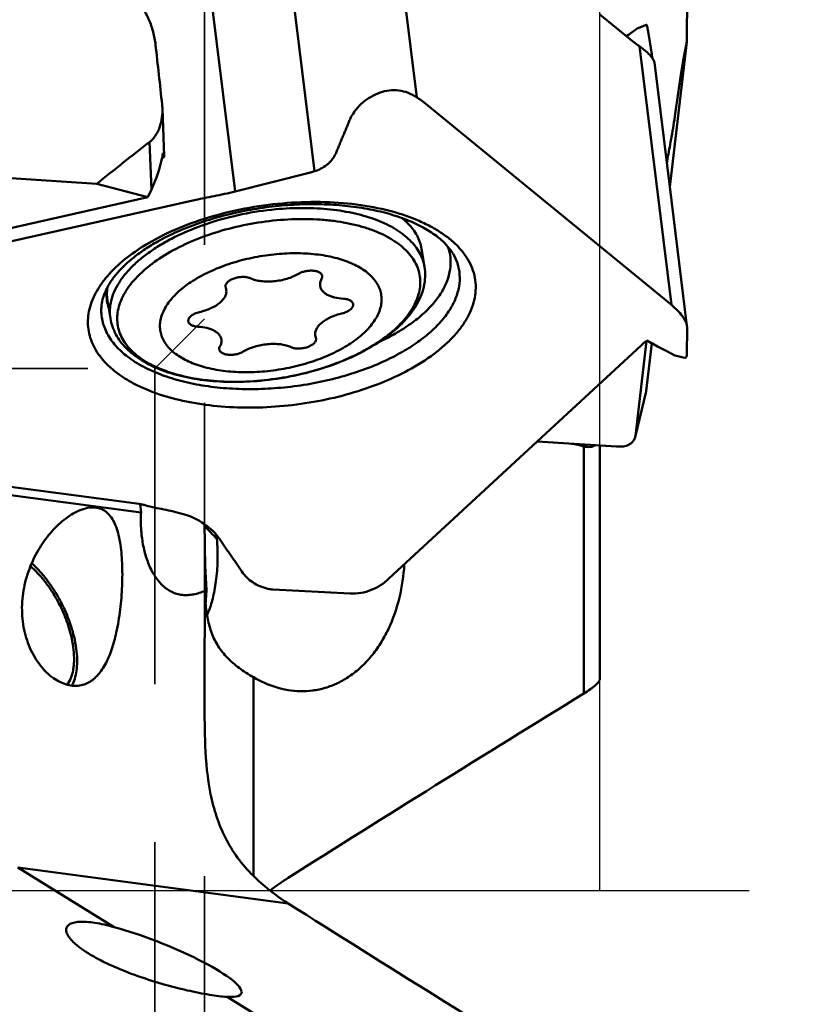
# Model space of a CAD drawing. Units: millimetres. Extents: x -28 to 97, y -52 to 88.
# Drawn here: x 37 to 53, y -2 to 18 of the extents above; entities that cross this region are included whole.
import ezdxf

# ---------------------------------------------------------------- set-up
doc = ezdxf.new("R2010")
doc.units = ezdxf.units.MM
doc.linetypes.add('CENTER', pattern=[50.8, 31.75, -6.35, 6.35, -6.35])
doc.linetypes.add('HIDDEN', pattern=[9.525, 6.35, -3.175])
for name, color, linetype, lineweight in [('1', 4, 'Continuous', 50), ('2', 7, 'Continuous', 25), ('4', 2, 'CENTER', 25), ('nocut', 7, 'Continuous', 25), ('sk3', 1, 'HIDDEN', 35), ('sk4', 2, 'CENTER', 25)]:
    doc.layers.add(name, color=color, linetype=linetype, lineweight=lineweight)
doc.styles.add('simplex', font='txt.shx', dxfattribs={"height": 3.5})
doc.dimstyles.new('\\M+18352\\M+18373\\M+1815B - ISO-25', dxfattribs={"dimscale": 0, "dimtxt": 3.5, "dimasz": 3.5, "dimexe": 1.5, "dimexo": 0, "dimgap": 2.3, "dimtad": 1, "dimdsep": 46, "dimtxsty": 'simplex', "dimcen": 0.09, "dimclrd": 256, "dimclre": 256, "dimclrt": 256, "dimadec": 0, "dimazin": 0, "dimtfac": 1, "dimtofl": 0, "dimtmove": 0, "dimatfit": 3, "dimfxl": 1, "dimtolj": 1, "dimlwd": -1, "dimlwe": -1, "dimarcsym": 0})

# ---------------------------------------------------------------- blocks, each defined once
blk = doc.blocks.new('*D6')
at = {"layer": '2'}
for p, q in [((50.789, 31.75), (78.243, 31.75)), ((76.743, -31.75), (76.743, 28.25))]:
    blk.add_line(p, q, dxfattribs=at)
blk.add_solid([(76.16, 28.25), (77.327, 28.25), (76.743, 31.75)], dxfattribs=at)
at = {"layer": 'Defpoints', "color": 0}
for p in [(50.789, 31.75), (76.743, 31.75), (50.801, -31.75)]:
    blk.add_point(p, dxfattribs=at)
at = {"layer": '2', "insert": (70.943, -1.75), "char_height": 3.5, "attachment_point": 2, "rotation": 90, "style": 'simplex'}
blk.add_mtext('\\A1;%%c63.5 [%%C2.500"]', dxfattribs=at)
blk = doc.blocks.new('_None')
blk = doc.blocks.new('*D11')
at = {"layer": '2'}
for p, q in [((43.762, 38.175), (89.282, 38.175)), ((87.782, -38.175), (87.782, 34.675))]:
    blk.add_line(p, q, dxfattribs=at)
blk.add_solid([(87.199, 34.675), (88.365, 34.675), (87.782, 38.175)], dxfattribs=at)
at = {"layer": 'Defpoints', "color": 0}
for p in [(43.762, 38.175), (87.782, 38.175), (52.05, -38.175)]:
    blk.add_point(p, dxfattribs=at)
at = {"layer": '2', "insert": (83.732, -1.75), "char_height": 3.5, "attachment_point": 5, "rotation": 90, "style": 'simplex'}
blk.add_mtext('\\A1;%%c76.35 [%%C3.006"]', dxfattribs=at)

msp = doc.modelspace()

# ---------------------------------------------------------------- linework, layer by layer
at = {"layer": '1'}
for p, q in [((42.4955298, 21.08576949), (43.31000247, 14.46679598)), ((44.72896503, 21.15539371), (45.36916451, 15.95268575)), ((41.06008302, 19.36383393), (41.7126376, 14.06071983)), ((50.79999517, 17.99281987), (50.79547926, 17.10313955)), ((49.70262399, 17.08670375), (49.05022735, 17.62039528)), ((49.79705151, 17.33776325), (49.62134126, 17.21526098)), ((49.79787972, 17.33821667), (49.79705151, 17.33776325)), ((49.98614448, 17.4123759), (49.79787972, 17.33821667)), ((50.01779658, 17.28091156), (50.09174114, 16.82078674)), ((49.58752007, 17.19161239), (49.58043787, 17.18665782)), ((49.62134126, 17.21526098), (49.58752007, 17.19161239)), ((50.45490755, 14.1517277), (50.7934987, 17.07178395)), ((50.48578716, 11.77958495), (49.84558768, 16.98229292)), ((50.45490755, 14.1517277), (50.14719001, 16.65245525)), ((50.68524351, 16.45528826), (50.563182, 15.62423732)), ((45.5121282, 15.84827492), (50.48578716, 11.77958495)), ((40.28935011, 14.77091599), (40.25253043, 15.73377186)), ((40.0327142, 14.10112731), (39.99619597, 15.05610031)), ((40.28757521, 14.74933708), (40.24639744, 14.74011166)), ((50.41489753, 14.77185362), (50.39728786, 14.61998549)), ((43.55571491, 14.59521322), (43.55658666, 14.59590759)), ((41.7126376, 14.06071983), (43.20519041, 14.43726968)), ((39.95836838, 13.94413632), (38.93306335, 14.21580996)), ((39.95836838, 13.94413632), (40.0327142, 14.10112731)), ((50.79859581, 11.35867694), (50.45490755, 14.1517277)), ((39.95836838, 13.94413632), (35.05193718, 12.84490476)), ((35.42492139, 12.66150647), (40.92471158, 13.89367353)), ((45.46352684, 12.90393618), (45.52236636, 12.54580809)), ((39.14819616, 11.86634361), (39.20703568, 11.50821552)), ((50.79999517, 11.3359433), (50.79547926, 10.77070605)), ((49.87478381, 10.96542679), (47.78651621, 9.03275842)), ((49.98417583, 11.05725142), (49.76234294, 9.14413464)), ((49.97864871, 10.04440706), (50.09044084, 11.00851748)), ((49.99017465, 11.06191955), (50.07298333, 11.01777805)), ((50.07298333, 11.01777805), (50.09046009, 11.00855395)), ((50.09046009, 11.00855395), (50.20847081, 10.9462688)), ((50.20847081, 10.9462688), (50.37905258, 10.8572976)), ((50.37905258, 10.8572976), (50.55603054, 10.76608338)), ((50.56203076, 10.76372943), (50.7516555, 10.71317067)), ((42.2269351, 10.25810782), (42.23036281, 10.25842422)), ((42.22712019, 10.25591336), (42.23058243, 10.256235)), ((49.76234294, 9.14413464), (49.97256406, 10.00964289)), ((47.78651621, 9.03275842), (44.8011699, 6.2698537)), ((47.78651621, 9.03275842), (49.38388723, 8.93211517)), ((48.723059, 3.96320897), (48.723059, 8.93533811)), ((49.05022735, 8.95313759), (49.05022735, 4.26340592)), ((39.787577, 7.77865834), (35.24009432, 8.38394227)), ((39.82333579, 7.60574299), (35.39981857, 8.19452033)), ((39.80233744, 7.77639022), (39.82333579, 7.60574299)), ((44.02880245, 5.97636759), (42.48020036, 6.05531331)), ((41.10022735, 4.47675206), (41.10022735, 3.99961054)), ((42.08173238, 4.29055876), (42.08173238, 0.29621952)), ((42.777869, -0.25580746), (37.3428976, 0.46760396)), ((37.3428976, 0.46760396), (39.28186999, -0.73225654)), ((38.31660705, -0.80574668), (38.31748274, -0.81223293)), ((41.55134445, -2.13663587), (43.06220668, -3.07157642)), ((41.84548329, -2.02762211), (41.84613301, -2.03258353))]:
    msp.add_line(p, q, dxfattribs=at)
for centre, radius, start, end in [((39.17393289, 15.69264948), 1.07938127, 2.181789534, 6.166237031), ((42.40512968, 10.71410562), 3.88222961, 44.170708388, 46.297501015), ((41.59842608, 12.15342716), 0.07875718, 189.337914733, 202.534535613), ((41.35318074, 12.05164218), 0.18677146, 9.386709725, 22.542414944), ((40.06832084, 12.01270185), 0.94153112, 189.023116894, 197.604901138), ((43.50896836, 11.19441347), 0.18677146, 189.386709725, 202.542414944), ((43.26372302, 11.09262849), 0.07875718, 9.337914733, 22.534535613), ((47.64037822, 4.62031809), 4.4487746, 75.914706069, 79.124118801), ((96.34064313, 60.11994319), 76.40666091, 223.7000376606, 223.9663005836), ((60.93401754, 8.88746101), 19.6705441, 185.058332049, 185.284579626), ((40.99156168, 6.65116271), 1.05613441, 278.118463802, 280.280021464), ((360.66867993, -502.89342358), 595.15856406, 121.6102773308, 122.2847889824), ((45.01030036, -3.26505895), 4.16896271, 122.377042695, 128.446712447), ((360.66867993, 502.89342359), 595.15856407, 237.7152110176, 238.3897226692)]:
    msp.add_arc(centre, radius, start, end, dxfattribs=at)
for centre, major_axis, ratio, start_param, end_param in [((37.80213954, 0), (-2.3879423, 37.89395847), 0.0992411964, -1.1467192057, -1.1115345478), ((101.93175359, 0), (-76.37093125, -10.68968116), 0.4760414403, -0.6945591442, -0.6705185169), ((39.80239997, 14.42009804), (0.35701764, 0.92802339), 0.3393925497, -1.7887496779, -1.0919995022), ((39.80239997, 14.42009804), (0.35701764, 0.92802339), 0.3393925497, -1.0919995022, -0.9768450638), ((39.7865904, 14.83352744), (-0.50171333, 0.08021832), 0.4169687134, 3.2245329152, 3.5323608269), ((39.7865904, 14.83352744), (-0.50171333, 0.08021832), 0.4169687134, 3.1225349646, 3.2245329152), ((70.90731228, 0), (-541.73755063, 35.92284181), 0.0222704315, -1.5102636505, -1.4982544008), ((40.07351879, -1.36855366), (-1.76839024, 0.69806408), 0.1841946915, -3.0340595854, -1.0353778644), ((40.07351879, -1.36855366), (-1.76839024, 0.69806408), 0.1841946915, -3.654413397, -3.0466210301)]:
    msp.add_ellipse(centre, major_axis=major_axis, ratio=ratio, start_param=start_param, end_param=end_param, dxfattribs=at)
for points, knots in [([(40.11456097, 17.01030642), (40.10476389, 17.09743662), (40.07299924, 17.27096237), (39.98660029, 17.52230927), (39.85730568, 17.75832142), (39.73967352, 17.8966074), (39.67279058, 17.95789239)], [0, 0, 0, 0, 0.2467056401, 0.4944102456, 0.7447531683, 1, 1, 1, 1]), ([(49.9861445, 17.41237566), (49.98704607, 17.41273131), (49.98898639, 17.41113039), (49.99037295, 17.4085505), (49.99198561, 17.40507235), (49.99359634, 17.40057602), (49.99615601, 17.39241259), (50.00141555, 17.37183115), (50.00898955, 17.33366702), (50.01466567, 17.30025401), (50.01779658, 17.28091154)], [0, 0, 0, 0, 0.0212717404, 0.041223579, 0.0686138429, 0.1036953494, 0.1465787852, 0.2560752427, 0.5699445473, 1, 1, 1, 1]), ([(49.84558768, 16.98229292), (49.83362988, 16.9904691), (49.7849492, 17.02381911), (49.73709246, 17.05850689), (49.70262399, 17.08670375)], [0, 0, 0, 0, 0.2454463768, 1, 1, 1, 1]), ([(50.78703673, 17.03376535), (50.76805486, 16.94689234), (50.73166433, 16.75442326), (50.70083395, 16.56103654), (50.68524352, 16.45528826)], [0, 0, 0, 0, 0.4541178106, 1, 1, 1, 1]), ([(50.7934987, 17.07178395), (50.79314037, 17.06870104), (50.79147414, 17.05595057), (50.78911888, 17.04329456), (50.78703673, 17.03376535)], [0, 0, 0, 0, 0.2413860159, 1, 1, 1, 1]), ([(50.79547926, 17.10313955), (50.79546472, 17.10059395), (50.79524642, 17.09011951), (50.79441428, 17.07966102), (50.7934987, 17.07178395)], [0, 0, 0, 0, 0.2430033637, 1, 1, 1, 1]), ([(50.14727812, 16.65172606), (50.14624372, 16.66017408), (50.14059191, 16.67927076), (50.12568785, 16.70961472), (50.10264836, 16.74525168), (50.05632678, 16.80435481), (49.97260002, 16.88808103), (49.89265965, 16.9501036), (49.84558521, 16.98229106)], [0, 0, 0, 0, 0.0560907172, 0.1297844332, 0.2223978888, 0.3351734723, 0.6241778789, 1, 1, 1, 1]), ([(50.09174114, 16.82078674), (50.09292305, 16.81343222), (50.09733421, 16.78637177), (50.10199266, 16.75935066), (50.10560669, 16.73971158)], [0, 0, 0, 0, 0.2716812217, 1, 1, 1, 1]), ([(44.29097393, 15.85865696), (44.34041953, 15.89953829), (44.44866564, 15.97344888), (44.56773969, 16.02795699), (44.62986532, 16.05067689)], [0, 0, 0, 0, 0.492354571, 1, 1, 1, 1]), ([(44.6298645, 16.05067587), (44.68940003, 16.07244843), (44.81328577, 16.10222191), (45.00558937, 16.10103131), (45.19580047, 16.05285112), (45.31361328, 15.99066656), (45.36916205, 15.95268484)], [0, 0, 0, 0, 0.2458974811, 0.4888127672, 0.7389718805, 1, 1, 1, 1]), ([(44.10457114, 15.6553658), (44.11739007, 15.67412441), (44.17209904, 15.7482752), (44.23749645, 15.81444208), (44.29097393, 15.85865696)], [0, 0, 0, 0, 0.2466670944, 1, 1, 1, 1]), ([(45.36916451, 15.95268575), (45.38112231, 15.94450956), (45.42980299, 15.91115956), (45.47765973, 15.87647177), (45.5121282, 15.84827492)], [0, 0, 0, 0, 0.2454463768, 1, 1, 1, 1]), ([(39.99619597, 15.05610031), (40.04667147, 15.09513206), (40.10981534, 15.16982001), (40.16954655, 15.28128437), (40.21516878, 15.39728846), (40.24918537, 15.54875478), (40.25487217, 15.67241373), (40.25253167, 15.73374175)], [0, 0, 0, 0, 0.2557002925, 0.381673129, 0.5065945351, 0.7540527044, 1, 1, 1, 1]), ([(44.01660344, 15.4939095), (44.02248426, 15.50798285), (44.04761589, 15.5639618), (44.07856352, 15.61730749), (44.10457114, 15.6553658)], [0, 0, 0, 0, 0.2486228449, 1, 1, 1, 1]), ([(43.74288507, 14.8388753), (43.74872276, 14.85246757), (43.75991134, 14.87986422), (43.78245384, 14.93456088), (43.81144503, 15.00259151), (43.84547496, 15.08453632), (43.87974738, 15.16639122), (43.9140013, 15.24825373), (43.94807193, 15.33018409), (43.97695905, 15.39825867), (43.99955959, 15.45293147), (44.01079517, 15.48030536), (44.01660344, 15.49390949)], [0, 0, 0, 0, 0.0625116197, 0.1250465051, 0.2499997475, 0.3750030181, 0.5000002157, 0.6249979366, 0.7500006827, 0.8749639122, 0.9374912453, 1, 1, 1, 1]), ([(50.563182, 15.62423732), (50.54058294, 15.47037258), (50.50511449, 15.24701137), (50.45374625, 14.96318281), (50.42782075, 14.83280712), (50.41489753, 14.77185362)], [0, 0, 0, 0, 0.5391752188, 0.7839755431, 1, 1, 1, 1]), ([(43.61917099, 14.65261863), (43.64545922, 14.67973349), (43.69276941, 14.73838415), (43.72825082, 14.80480144), (43.74288505, 14.83887531)], [0, 0, 0, 0, 0.5045602894, 1, 1, 1, 1]), ([(43.20519041, 14.43726968), (43.21410905, 14.43954954), (43.24923686, 14.44869328), (43.28417403, 14.45861171), (43.31000247, 14.46679598)], [0, 0, 0, 0, 0.2535963171, 1, 1, 1, 1]), ([(43.31000247, 14.46679598), (43.35494685, 14.48103753), (43.44148201, 14.51601921), (43.51997319, 14.56679126), (43.55571491, 14.59521322)], [0, 0, 0, 0, 0.5079835061, 1, 1, 1, 1]), ([(43.55658666, 14.59590759), (43.56213185, 14.60033177), (43.58387424, 14.61823371), (43.60450532, 14.63749179), (43.61917099, 14.65261863)], [0, 0, 0, 0, 0.2518861963, 1, 1, 1, 1]), ([(40.92471158, 13.89367353), (40.98230211, 13.90657605), (41.10493854, 13.9312026), (41.29738694, 13.96824695), (41.50258688, 14.01047193), (41.64232324, 14.04298052), (41.7126376, 14.06071983)], [0, 0, 0, 0, 0.2198026079, 0.4657878223, 0.7299214474, 1, 1, 1, 1]), ([(42.53112487, 13.70375898), (42.3049318, 13.68281302), (41.85719123, 13.61620157), (41.21179631, 13.44710001), (40.70690585, 13.25074895), (40.33914545, 13.06361486), (40.09124901, 12.91412041), (39.86894979, 12.75458166), (39.67471445, 12.58672555), (39.51070771, 12.41234289), (39.37879276, 12.23323177), (39.28056993, 12.05120251), (39.21744637, 11.86807511), (39.1906107, 11.68599821), (39.19753039, 11.56608672), (39.20703761, 11.50821584)], [0, 0, 0, 0, 0.1571594004, 0.312429113, 0.4607370786, 0.530888768, 0.5977071544, 0.660819658, 0.7199685004, 0.7750400673, 0.8261007295, 0.8734382477, 0.9176021714, 0.9594258046, 1, 1, 1, 1]), ([(45.26234795, 10.50263053), (45.44203022, 10.60336533), (45.69512902, 10.76795135), (45.98973264, 11.02173792), (46.17235032, 11.21398774), (46.32140084, 11.41203485), (46.43536327, 11.61419085), (46.51289568, 11.81867815), (46.55286246, 12.02355974), (46.5544642, 12.22661558), (46.51749346, 12.42538178), (46.44249564, 12.61742418), (46.33063457, 12.80063686), (46.18341008, 12.97330221), (46.00249533, 13.13396465), (45.78972535, 13.28130544), (45.54714261, 13.41408174), (45.27702617, 13.53114852), (44.87370788, 13.66816966), (44.31684941, 13.79053276), (43.60246565, 13.85899642), (42.85237421, 13.8499329), (42.09481981, 13.76365098), (41.35814808, 13.60336014), (40.67015809, 13.37519043), (40.2428474, 13.17499873), (40.0447827, 13.06395823)], [0, 0, 0, 0, 0.0645487257, 0.0940732342, 0.1216972397, 0.1474746805, 0.1715506954, 0.194175398, 0.2157102806, 0.236617834, 0.25742705, 0.2786779931, 0.3008624071, 0.3243805502, 0.3495226552, 0.3764703071, 0.4053085107, 0.4360407804, 0.4686034475, 0.5386632537, 0.6141057025, 0.6930352109, 0.773293144, 0.8526264704, 0.9288476037, 1, 1, 1, 1]), ([(46.18540233, 12.61656831), (46.16397689, 12.68441097), (46.09788068, 12.82383616), (45.94253318, 13.01770684), (45.72521705, 13.20208917), (45.44783525, 13.37070046), (45.11531456, 13.51770501), (44.73447935, 13.63829629), (44.31319636, 13.72894326), (43.85993455, 13.78719969), (43.38353894, 13.81156012), (42.89309248, 13.80134564), (42.39780464, 13.75663684), (41.90690274, 13.67823257), (41.42953086, 13.5676325), (40.97461443, 13.4270192), (40.55083682, 13.25931771), (40.28535384, 13.12732167), (40.16013014, 13.05711783)], [0, 0, 0, 0, 0.0326041928, 0.0698626407, 0.1130587508, 0.1625465101, 0.2181256174, 0.2792803905, 0.3453014824, 0.4153479403, 0.4884841794, 0.5637073028, 0.6399707457, 0.7162066003, 0.7913475236, 0.8643486419, 0.9342098912, 1, 1, 1, 1]), ([(45.52236443, 12.54580778), (45.51438759, 12.59436318), (45.48953835, 12.69131814), (45.4269076, 12.83037384), (45.33948712, 12.96255427), (45.22822089, 13.08677096), (45.09414008, 13.20216918), (44.87978173, 13.34766235), (44.5583444, 13.49995632), (44.11667972, 13.6304122), (43.62044101, 13.71063299), (43.08502871, 13.7381646), (42.71771393, 13.72103753), (42.53112487, 13.70375898)], [0, 0, 0, 0, 0.0426199541, 0.0861745349, 0.1315124309, 0.1793340388, 0.2301645051, 0.2843545903, 0.403324152, 0.5364116404, 0.6820697813, 0.8376946238, 1, 1, 1, 1]), ([(42.55040869, 13.48293803), (42.35038161, 13.46441509), (41.95365752, 13.40716805), (41.37822174, 13.26441425), (40.84058116, 13.06964986), (40.36092623, 12.83022626), (40.0141591, 12.59401906), (39.7838981, 12.3886824), (39.64111263, 12.23406369), (39.5245258, 12.07571539), (39.43532167, 11.91500152), (39.37452382, 11.75332718), (39.34300942, 11.592194), (39.34142676, 11.43330717), (39.36998249, 11.27857883), (39.42829556, 11.12993119), (39.51546721, 10.98904236), (39.63030418, 10.85726176), (39.77146851, 10.73569293), (39.93751441, 10.62531507), (40.12684546, 10.52704196), (40.33769043, 10.44170735), (40.65283499, 10.34375927), (40.99426829, 10.27875912), (41.35380868, 10.24335073), (41.73820597, 10.22780639), (42.03085594, 10.24006676), (42.2269351, 10.25810782)], [0, 0, 0, 0, 0.0803881261, 0.1600830987, 0.2368722607, 0.3087498439, 0.3741098698, 0.4040411012, 0.4320528302, 0.458179912, 0.4825462864, 0.5053794567, 0.5270195734, 0.547914113, 0.5685887187, 0.589593818, 0.6114428295, 0.634563176, 0.6592718835, 0.6857742046, 0.7141747829, 0.7444927675, 0.7766764897, 0.8461188979, 0.8830694811, 0.9212027626, 1, 1, 1, 1]), ([(42.23036281, 10.25842422), (42.43046165, 10.27695381), (42.827325, 10.33422825), (43.40294888, 10.47706149), (43.94073637, 10.67193725), (44.42047759, 10.91149485), (44.7672617, 11.14783259), (44.99748627, 11.35327699), (45.14021809, 11.5079693), (45.25672718, 11.66638815), (45.34582887, 11.82716818), (45.40649908, 11.98890256), (45.43786049, 12.15008726), (45.43926556, 12.30901385), (45.41051035, 12.46376701), (45.35198028, 12.61242292), (45.26457818, 12.75330373), (45.14950008, 12.88506067), (45.00808627, 13.00659032), (44.84178527, 13.11691329), (44.65219664, 13.21511554), (44.44109506, 13.30036302), (44.12561379, 13.39816724), (43.78386742, 13.46299879), (43.4240384, 13.49821422), (43.03939642, 13.51354001), (42.74658386, 13.50110427), (42.55040869, 13.48293803)], [0, 0, 0, 0, 0.0803801058, 0.160066071, 0.2368439423, 0.3087069977, 0.3740489187, 0.4039699549, 0.4319709806, 0.4580872062, 0.4824430787, 0.5052667774, 0.5268992566, 0.5477888059, 0.5684617121, 0.5894686974, 0.6113230579, 0.6344517634, 0.6591712005, 0.685685914, 0.7140998534, 0.7444315321, 0.7766286958, 0.8460951256, 0.8830553042, 0.9211960366, 1, 1, 1, 1]), ([(45.18972459, 13.41923739), (45.18072759, 13.42849867), (45.143396, 13.46577447), (45.10385105, 13.50081773), (45.07301519, 13.52604278)], [0, 0, 0, 0, 0.2447707251, 1, 1, 1, 1]), ([(45.46352397, 12.9039357), (45.45588858, 12.95040867), (45.43249714, 13.04316777), (45.3741596, 13.17656991), (45.2930765, 13.30377817), (45.22623966, 13.38164971), (45.18972459, 13.41923739)], [0, 0, 0, 0, 0.2385754954, 0.4819558507, 0.7345355018, 1, 1, 1, 1]), ([(40.16013014, 13.05711783), (40.07297659, 13.00825716), (39.90758956, 12.9078658), (39.6806577, 12.74416136), (39.48520753, 12.5746105), (39.32326477, 12.40206526), (39.19608942, 12.22960416), (39.10394058, 12.06019203), (39.04590163, 11.89624114), (39.02825772, 11.78754689), (39.02507639, 11.73548157)], [0, 0, 0, 0, 0.1658157912, 0.3207248147, 0.4638445351, 0.5945590887, 0.7126495143, 0.8185062083, 0.9134333202, 1, 1, 1, 1]), ([(40.0447827, 13.06395823), (39.88882517, 12.97652417), (39.60137531, 12.79298504), (39.3428377, 12.56935703), (39.23150846, 12.45270544)], [0, 0, 0, 0, 0.5257962164, 1, 1, 1, 1]), ([(44.90278413, 11.18542538), (45.00819998, 11.24452439), (45.20663013, 11.36753477), (45.47293251, 11.57387262), (45.69346235, 11.79261467), (45.86463542, 12.02069296), (45.98336399, 12.25503976), (46.04676581, 12.49237054), (46.05246956, 12.72825511), (46.01761418, 12.8794747), (45.99175259, 12.95150924)], [0, 0, 0, 0, 0.1609875604, 0.3104310282, 0.4478577504, 0.5735412507, 0.6887071491, 0.7957102715, 0.8980456467, 1, 1, 1, 1]), ([(42.31405778, 10.44406497), (42.17060312, 10.43078075), (41.8889494, 10.41883526), (41.4806908, 10.44563426), (41.10774734, 10.5164218), (40.78380796, 10.62866461), (40.55628702, 10.75856737), (40.4134719, 10.88125744), (40.3293215, 10.97761111), (40.2654115, 11.08063011), (40.2226071, 11.18933319), (40.20158009, 11.30249729), (40.20261356, 11.4187117), (40.22554033, 11.53657898), (40.26990642, 11.65484625), (40.33506257, 11.77242075), (40.45268316, 11.9323005), (40.650851, 12.12287041), (40.9464933, 12.3243862), (41.29740372, 12.49962589), (41.69063155, 12.64210409), (42.11156376, 12.74656158), (42.40176745, 12.78844078), (42.54809132, 12.80199069)], [0, 0, 0, 0, 0.0788234065, 0.1539090508, 0.2233926923, 0.2858813359, 0.3407422695, 0.3654675758, 0.3886017375, 0.4104611559, 0.4314731535, 0.4521509675, 0.4730454827, 0.4946828907, 0.5175119785, 0.5418737781, 0.5679960126, 0.6258630062, 0.6912203548, 0.7631000746, 0.8398967679, 0.9196000641, 1, 1, 1, 1]), ([(42.31405778, 10.44406497), (42.46038164, 10.45761487), (42.75058534, 10.49949407), (43.17151755, 10.60395156), (43.56474538, 10.74642977), (43.91565579, 10.92166945), (44.2112981, 11.12318524), (44.40946594, 11.31375516), (44.52708653, 11.47363491), (44.59224268, 11.5912094), (44.63660876, 11.70947668), (44.65953554, 11.82734395), (44.660569, 11.94355836), (44.639542, 12.05672247), (44.5967376, 12.16542555), (44.5328276, 12.26844455), (44.4486772, 12.36479822), (44.30586208, 12.48748828), (44.07834114, 12.61739104), (43.75440176, 12.72963386), (43.38145829, 12.80042139), (42.9731997, 12.82722039), (42.69154598, 12.8152749), (42.54809132, 12.80199069)], [0, 0, 0, 0, 0.0803999359, 0.1601032321, 0.2368999254, 0.3087796452, 0.3741369938, 0.4320039874, 0.4581262219, 0.4824880215, 0.5053171093, 0.5269545173, 0.5478490325, 0.5685268465, 0.5895388441, 0.6113982625, 0.6345324242, 0.6592577305, 0.7141186641, 0.7766073077, 0.8460909492, 0.9211765935, 1, 1, 1, 1]), ([(42.23058243, 10.256235), (42.45244875, 10.27691194), (42.89160704, 10.34277592), (43.52490925, 10.51040646), (44.10936431, 10.7405164), (44.54611055, 10.98292161), (44.84775905, 11.20290656), (45.04219842, 11.37403273), (45.20818632, 11.55420276), (45.34361653, 11.7425612), (45.44616944, 11.93813986), (45.51307729, 12.13948801), (45.54149127, 12.3437956), (45.53323215, 12.47967322), (45.52236636, 12.54580809)], [0, 0, 0, 0, 0.1522969042, 0.3027865118, 0.4468396138, 0.5805901268, 0.6428192045, 0.7017198352, 0.7573383821, 0.8099047156, 0.8598335265, 0.9077062088, 0.9541925445, 1, 1, 1, 1]), ([(45.03868574, 10.81448688), (45.14632268, 10.8748311), (45.34919245, 11.0003556), (45.6222289, 11.21050007), (45.84962979, 11.43315028), (46.02785758, 11.66528211), (46.15387867, 11.90387058), (46.22488915, 12.14573103), (46.23852976, 12.38666854), (46.20886709, 12.54226842), (46.18540233, 12.61656831)], [0, 0, 0, 0, 0.1605092069, 0.3097649722, 0.4472960132, 0.573322271, 0.6889440284, 0.7963098581, 0.8986500774, 1, 1, 1, 1]), ([(39.23150846, 12.45270544), (39.17862874, 12.39729768), (39.08087178, 12.28493192), (38.92037018, 12.05488516), (38.80778627, 11.81048377), (38.75764339, 11.56170081), (38.75120464, 11.38061224), (38.7753432, 11.20257177), (38.82980276, 11.0292326), (38.91395515, 10.86214182), (39.02689207, 10.70262755), (39.16754344, 10.55183568), (39.3347171, 10.41079726), (39.52709562, 10.28045713), (39.82347414, 10.11767886), (40.24996862, 9.949457), (40.81933278, 9.80815659), (41.44358122, 9.72597458), (42.10407442, 9.70537925), (42.78111685, 9.74699786), (43.45434352, 9.84959275), (44.10355997, 10.01009144), (44.7091788, 10.22359511), (45.08633942, 10.40395532), (45.26234795, 10.50263053)], [0, 0, 0, 0, 0.026863689, 0.0521143335, 0.0982965976, 0.1198439684, 0.1407895612, 0.161549581, 0.1825569107, 0.2042223265, 0.2269019548, 0.2508781106, 0.2763537723, 0.3034564441, 0.3322466022, 0.3948101814, 0.4635918637, 0.5375382164, 0.6152301387, 0.695016032, 0.7751237467, 0.8537631146, 0.9292273287, 1, 1, 1, 1]), ([(42.02271679, 12.31548415), (42.00060995, 12.3255458), (41.94966475, 12.33971684), (41.86735891, 12.34556639), (41.77968344, 12.33736631), (41.6946234, 12.31578769), (41.61988733, 12.28284624), (41.56901489, 12.24649754), (41.54049549, 12.21365196), (41.52651648, 12.18940611), (41.51934565, 12.16481103), (41.51945223, 12.14837484), (41.52071254, 12.14064827)], [0, 0, 0, 0, 0.1220200559, 0.26243688, 0.4127365078, 0.5624885328, 0.701367503, 0.8211565443, 0.8727193508, 0.9188767112, 0.9606710291, 1, 1, 1, 1]), ([(42.02271679, 12.31548415), (42.05457778, 12.30098301), (42.12485302, 12.27692102), (42.23900386, 12.25553104), (42.36388976, 12.24747311), (42.49490203, 12.25307398), (42.62722144, 12.27212137), (42.75594775, 12.3039217), (42.87629548, 12.34727241), (42.95103632, 12.38431882), (42.98574171, 12.40466234)], [0, 0, 0, 0, 0.1052903075, 0.2222047391, 0.3484374576, 0.4808710036, 0.615934385, 0.7498735192, 0.8790012358, 1, 1, 1, 1]), ([(43.4661369, 12.3620476), (43.46500744, 12.36890978), (43.46071776, 12.38272385), (43.44879237, 12.40169895), (43.43170921, 12.41880322), (43.40118703, 12.43974315), (43.35175996, 12.45889586), (43.29593946, 12.46819847), (43.24664717, 12.47048388), (43.19396358, 12.4688915), (43.12805776, 12.45969181), (43.05322234, 12.43833162), (43.00681672, 12.41701603), (42.98574171, 12.40466234)], [0, 0, 0, 0, 0.0390685555, 0.0801214285, 0.124738413, 0.1739229085, 0.2871371888, 0.4189551596, 0.4903216211, 0.5641085054, 0.7148109598, 0.8627650721, 1, 1, 1, 1]), ([(43.45348261, 12.30176274), (43.44072389, 12.2792938), (43.42150141, 12.2328398), (43.41964654, 12.18213603), (43.42346359, 12.15889525)], [0, 0, 0, 0, 0.5231473987, 1, 1, 1, 1]), ([(43.45348261, 12.30176274), (43.45886557, 12.31124247), (43.4669739, 12.33084531), (43.46775108, 12.35224047), (43.4661369, 12.3620476)], [0, 0, 0, 0, 0.5230887742, 1, 1, 1, 1]), ([(39.13181043, 12.10798944), (39.12975779, 12.08761895), (39.12413246, 12.00665593), (39.12893702, 11.92495621), (39.13844103, 11.86503874)], [0, 0, 0, 0, 0.2523243015, 1, 1, 1, 1]), ([(39.14819903, 11.86634408), (39.14093811, 11.91053786), (39.13341791, 12.00104845), (39.14018277, 12.09158005), (39.14688684, 12.1366886)], [0, 0, 0, 0, 0.4954767063, 1, 1, 1, 1]), ([(41.00030873, 11.63674923), (41.07795051, 11.65494305), (41.18947417, 11.69160447), (41.32238282, 11.7612965), (41.40457177, 11.81876146), (41.46957099, 11.8812003), (41.5153567, 11.9470949), (41.54005042, 12.01492251), (41.54093664, 12.06084466), (41.53745134, 12.08210407)], [0, 0, 0, 0, 0.3178334667, 0.4637228255, 0.5970397115, 0.7162019933, 0.8211778657, 0.9141368811, 1, 1, 1, 1]), ([(43.42346359, 12.15889525), (43.42628298, 12.14172891), (43.43729492, 12.10710907), (43.4683047, 12.05995446), (43.51275515, 12.0178685), (43.56946834, 11.98149396), (43.6372602, 11.95134638), (43.744328, 11.91904166), (43.83124981, 11.90763584), (43.89113414, 11.90444592)], [0, 0, 0, 0, 0.0916597653, 0.188446025, 0.2943669106, 0.4118370384, 0.5418027403, 0.6840272353, 1, 1, 1, 1]), ([(44.08835085, 11.79716869), (44.08716092, 11.80440671), (44.0825097, 11.81900228), (44.06943152, 11.83888326), (44.05068468, 11.85662897), (44.01717016, 11.87809217), (43.96325377, 11.89693044), (43.9163854, 11.90310084), (43.89113414, 11.90444592)], [0, 0, 0, 0, 0.0917076072, 0.1885493787, 0.2945338375, 0.4120761037, 0.6838502539, 1, 1, 1, 1]), ([(39.02507671, 11.73548159), (39.02228273, 11.68975592), (39.02297449, 11.59798903), (39.04350075, 11.461609), (39.08338136, 11.32816767), (39.16333179, 11.15217916), (39.31438402, 10.94180665), (39.56174858, 10.71955165), (39.87254833, 10.52561735), (40.24033329, 10.36329436), (40.65770588, 10.23544356), (41.11616243, 10.14457305), (41.60624344, 10.09252629), (42.11774269, 10.08039263), (42.63994986, 10.10843509), (43.16190236, 10.17607192), (43.67262859, 10.28187866), (44.16143016, 10.42363767), (44.61801256, 10.59833807), (44.90392399, 10.73893575), (45.03868574, 10.81448688)], [0, 0, 0, 0, 0.0199088818, 0.0397282994, 0.059745542, 0.0802354895, 0.1235070517, 0.171126377, 0.2239031278, 0.2820576516, 0.34535682, 0.4132316689, 0.4848680182, 0.5592768385, 0.6353520266, 0.7119210968, 0.7877924015, 0.8618014235, 0.9328583674, 1, 1, 1, 1]), ([(43.86184037, 11.60930642), (43.89459192, 11.6169811), (43.95490292, 11.63685498), (44.02119074, 11.6754076), (44.05976624, 11.71242423), (44.07906532, 11.74022565), (44.08946584, 11.76883677), (44.08982467, 11.78820384), (44.08835085, 11.79716869)], [0, 0, 0, 0, 0.3180571716, 0.5968359093, 0.7160624241, 0.8210913522, 0.9140987572, 1, 1, 1, 1]), ([(50.48578716, 11.77958495), (50.52911797, 11.74413828), (50.60737705, 11.67305034), (50.69113955, 11.5767476), (50.74218287, 11.50175696), (50.77027227, 11.45080529), (50.78954086, 11.40349975), (50.79688407, 11.37259088), (50.79866513, 11.35810944)], [0, 0, 0, 0, 0.3142310493, 0.5921530853, 0.7140039517, 0.8228508004, 0.918102658, 1, 1, 1, 1]), ([(39.20703568, 11.50821552), (39.21618943, 11.45250102), (39.2442681, 11.34189052), (39.31418257, 11.18425029), (39.40994966, 11.03659984), (39.52958858, 10.90039571), (39.67101517, 10.77621327), (39.89162604, 10.62343332), (40.2170254, 10.46579297), (40.65965558, 10.33218315), (41.15229581, 10.25059521), (41.68118449, 10.22225883), (42.04336815, 10.23889753), (42.22712019, 10.25591336)], [0, 0, 0, 0, 0.0477554336, 0.0959690472, 0.1452394725, 0.1960282405, 0.2488248577, 0.30403071, 0.4225864437, 0.5527886004, 0.6938991724, 0.8439164969, 1, 1, 1, 1]), ([(41.00030873, 11.63674923), (40.96755718, 11.62907455), (40.90724618, 11.60920067), (40.84095835, 11.57064805), (40.80238286, 11.53363143), (40.78308378, 11.50583), (40.77268326, 11.47721889), (40.77232443, 11.45785182), (40.77379825, 11.44888697)], [0, 0, 0, 0, 0.3180571716, 0.5968359093, 0.7160624241, 0.8210913522, 0.9140987572, 1, 1, 1, 1]), ([(43.86184037, 11.60930642), (43.78419859, 11.5911126), (43.67267492, 11.55445118), (43.53976628, 11.48475916), (43.45757733, 11.42729419), (43.39257811, 11.36485536), (43.34679239, 11.29896075), (43.32209868, 11.23113314), (43.32121246, 11.185211), (43.32469776, 11.16395159)], [0, 0, 0, 0, 0.3178334667, 0.4637228255, 0.5970397115, 0.7162019933, 0.8211778657, 0.9141368811, 1, 1, 1, 1]), ([(40.77379825, 11.44888697), (40.77498817, 11.44164895), (40.7796394, 11.42705338), (40.79271757, 11.40717239), (40.81146442, 11.38942668), (40.84497894, 11.36796348), (40.89889533, 11.34912522), (40.94576369, 11.34295482), (40.97101495, 11.34160973)], [0, 0, 0, 0, 0.0917076072, 0.1885493787, 0.2945338375, 0.4120761037, 0.6838502539, 1, 1, 1, 1]), ([(41.4386855, 11.08716041), (41.43586611, 11.10432675), (41.42485418, 11.13894658), (41.39384439, 11.18610119), (41.34939395, 11.22818715), (41.29268076, 11.26456169), (41.2248889, 11.29470927), (41.11782109, 11.32701399), (41.03089929, 11.33841982), (40.97101495, 11.34160973)], [0, 0, 0, 0, 0.0916597653, 0.188446025, 0.2943669106, 0.4118370384, 0.5418027403, 0.6840272353, 1, 1, 1, 1]), ([(50.79866513, 11.35810944), (50.79889881, 11.35620943), (50.79969363, 11.3488473), (50.80003904, 11.34143369), (50.79999517, 11.3359433)], [0, 0, 0, 0, 0.2585213994, 1, 1, 1, 1]), ([(42.83943231, 10.93057151), (42.86153914, 10.92050985), (42.91248435, 10.90633881), (42.99479019, 10.90048927), (43.08246565, 10.90868935), (43.1675257, 10.93026797), (43.24226177, 10.96320941), (43.29313421, 10.99955812), (43.32165361, 11.03240369), (43.33563262, 11.05664954), (43.34280345, 11.08124462), (43.34269687, 11.09768081), (43.34143655, 11.10540738)], [0, 0, 0, 0, 0.1220200559, 0.26243688, 0.4127365078, 0.5624885328, 0.701367503, 0.8211565443, 0.8727193508, 0.9188767112, 0.9606710291, 1, 1, 1, 1]), ([(44.61091955, 11.03609662), (44.6361367, 11.04786686), (44.73476637, 11.09496385), (44.83172216, 11.14558609), (44.90278413, 11.18542538)], [0, 0, 0, 0, 0.2546178255, 1, 1, 1, 1]), ([(41.40866648, 10.94429291), (41.40328353, 10.93481318), (41.3951752, 10.91521035), (41.39439801, 10.89381518), (41.3960122, 10.88400805)], [0, 0, 0, 0, 0.5230887742, 1, 1, 1, 1]), ([(41.40866648, 10.94429291), (41.42142521, 10.96676185), (41.44064769, 11.01321586), (41.44250256, 11.06391962), (41.4386855, 11.08716041)], [0, 0, 0, 0, 0.5231473987, 1, 1, 1, 1]), ([(42.83943231, 10.93057151), (42.80757131, 10.94507265), (42.73729608, 10.96913464), (42.62314524, 10.99052462), (42.49825934, 10.99858254), (42.36724706, 10.99298167), (42.23492765, 10.97393428), (42.10620134, 10.94213395), (41.98585362, 10.89878325), (41.91111278, 10.86173683), (41.87640739, 10.84139332)], [0, 0, 0, 0, 0.1052903075, 0.2222047391, 0.3484374576, 0.4808710036, 0.615934385, 0.7498735192, 0.8790012358, 1, 1, 1, 1]), ([(49.9901493, 11.06187199), (49.98035958, 11.05425338), (49.94094145, 11.0232899), (49.90247113, 10.9910511), (49.87478381, 10.96542679)], [0, 0, 0, 0, 0.2474542173, 1, 1, 1, 1]), ([(41.3960122, 10.88400805), (41.39714166, 10.87714587), (41.40143134, 10.8633318), (41.41335673, 10.84435671), (41.43043989, 10.82725243), (41.46096206, 10.8063125), (41.51038914, 10.78715979), (41.56620964, 10.77785718), (41.61550193, 10.77557177), (41.66818552, 10.77716416), (41.73409134, 10.78636385), (41.80892675, 10.80772404), (41.85533237, 10.82903962), (41.87640739, 10.84139332)], [0, 0, 0, 0, 0.0390685555, 0.0801214285, 0.124738413, 0.1739229085, 0.2871371888, 0.4189551596, 0.4903216211, 0.5641085054, 0.7148109598, 0.8627650721, 1, 1, 1, 1]), ([(50.55603054, 10.76608338), (50.55653433, 10.76582525), (50.55847016, 10.76488865), (50.56049946, 10.76413705), (50.56203076, 10.76372943)], [0, 0, 0, 0, 0.2632038404, 1, 1, 1, 1]), ([(50.78703673, 10.73673873), (50.78447445, 10.73253418), (50.77943448, 10.72516394), (50.7706754, 10.71657003), (50.76112792, 10.71209941), (50.7545833, 10.71238991), (50.75165549, 10.7131712)], [0, 0, 0, 0, 0.3245289646, 0.586233813, 0.800273463, 1, 1, 1, 1]), ([(50.79547926, 10.77070605), (50.79544963, 10.76745746), (50.79477619, 10.75576087), (50.79145579, 10.74399016), (50.78703673, 10.73673873)], [0, 0, 0, 0, 0.2767094419, 1, 1, 1, 1]), ([(49.97256406, 10.00964289), (49.97323312, 10.01240602), (49.97580083, 10.02385756), (49.97761528, 10.035473), (49.9786369, 10.04430557)], [0, 0, 0, 0, 0.2422766955, 1, 1, 1, 1]), ([(49.38388723, 8.93211517), (49.40773126, 8.93061286), (49.45369902, 8.92939467), (49.51988392, 8.93420629), (49.58005287, 8.94671486), (49.63358763, 8.96787524), (49.67964449, 8.99841887), (49.71720495, 9.03858617), (49.74551527, 9.08789685), (49.75763223, 9.12474), (49.76234294, 9.14413464)], [0, 0, 0, 0, 0.1497342042, 0.2877889146, 0.4150244595, 0.5334386701, 0.6463960358, 0.7585182173, 0.8749137438, 1, 1, 1, 1]), ([(48.95111839, 8.95938524), (48.9366498, 8.94942898), (48.90374937, 8.93306369), (48.84789417, 8.92159432), (48.78644458, 8.92229368), (48.74453273, 8.92997077), (48.723059, 8.93533811)], [0, 0, 0, 0, 0.2233095981, 0.4605548331, 0.7185705226, 1, 1, 1, 1]), ([(39.9215752, 7.74710725), (39.89907821, 7.75358181), (39.85492321, 7.76615125), (39.80988749, 7.77568874), (39.787577, 7.77865834)], [0, 0, 0, 0, 0.5098314687, 1, 1, 1, 1]), ([(40.67002665, 7.57474618), (40.60495937, 7.59337676), (40.47551013, 7.62613988), (40.28281883, 7.66700094), (40.09809368, 7.70370552), (39.9783822, 7.73076115), (39.92157754, 7.74710917)], [0, 0, 0, 0, 0.2643188325, 0.521207161, 0.7691561542, 1, 1, 1, 1]), ([(37.55935714, 6.41871868), (37.60609592, 6.55254318), (37.72156906, 6.80834693), (37.91575933, 7.09617684), (38.09383932, 7.29693372), (38.23465767, 7.4285797), (38.3819227, 7.54007157), (38.48611638, 7.60057894), (38.53870675, 7.62580835)], [0, 0, 0, 0, 0.267544243, 0.5266844316, 0.6520145738, 0.7734504964, 0.8899089426, 1, 1, 1, 1]), ([(38.53870675, 7.62580835), (38.59168879, 7.65122565), (38.69677146, 7.69187621), (38.83385969, 7.71193872), (38.93586429, 7.70312283), (39.00619969, 7.68481273), (39.07116838, 7.65481436), (39.1507905, 7.59945695), (39.2353123, 7.50234117), (39.31017217, 7.35738889), (39.36540494, 7.18876763), (39.40451786, 7.00107834), (39.43025344, 6.79801744), (39.44450509, 6.58269077), (39.44857729, 6.35785717), (39.44133824, 6.0466814), (39.40990833, 5.65513067), (39.35964753, 5.34361335), (39.32589675, 5.19084443)], [0, 0, 0, 0, 0.0563771031, 0.1074238986, 0.1312172283, 0.1541956733, 0.1767977078, 0.1995080848, 0.2468022178, 0.2984710231, 0.3551281731, 0.41653558, 0.4821513194, 0.5513503539, 0.6234745589, 0.6978194198, 0.8499005734, 1, 1, 1, 1]), ([(39.83904143, 7.11759669), (39.83412348, 7.15756029), (39.81803837, 7.31971445), (39.81668153, 7.48326879), (39.82333579, 7.60574299)], [0, 0, 0, 0, 0.2471463995, 1, 1, 1, 1]), ([(41.41584869, 7.05422953), (41.33147112, 7.17831583), (41.10616054, 7.39920182), (40.82158768, 7.5313472), (40.67002601, 7.57474365)], [0, 0, 0, 0, 0.4876579316, 1, 1, 1, 1]), ([(41.10087763, 7.37031611), (41.10148292, 7.25990093), (41.10570453, 6.81632293), (41.11884818, 6.37277453), (41.13602881, 6.04003141)], [0, 0, 0, 0, 0.248909002, 1, 1, 1, 1]), ([(41.13602881, 6.04003141), (41.06233983, 6.0082249), (40.9493818, 5.96896895), (40.79493702, 5.9444073), (40.68176561, 5.94240273), (40.57074217, 5.95851494), (40.4635782, 5.99401858), (40.36215502, 6.04888478), (40.26806493, 6.12198221), (40.18242619, 6.21143974), (40.07850095, 6.35184109), (39.97353521, 6.55650173), (39.88597764, 6.82799915), (39.8511088, 7.01953649), (39.83904143, 7.11759669)], [0, 0, 0, 0, 0.1186995311, 0.1753704926, 0.2307194747, 0.2854502575, 0.3404898356, 0.3968017991, 0.4551560312, 0.5159883844, 0.5793812382, 0.7129479038, 0.8538816691, 1, 1, 1, 1]), ([(41.34708264, 7.07575278), (41.36071144, 6.92844181), (41.36963295, 6.64297105), (41.34219441, 6.29670842), (41.30216103, 6.04485656), (41.26692243, 5.88083585), (41.22737329, 5.73791875), (41.19646244, 5.65106753), (41.18003851, 5.61198207)], [0, 0, 0, 0, 0.2989301026, 0.5755400439, 0.7005257934, 0.814016165, 0.9143340268, 1, 1, 1, 1]), ([(41.84845414, 6.41803636), (41.83933048, 6.43121486), (41.82148561, 6.45785035), (41.78565659, 6.51101585), (41.74019695, 6.57701607), (41.68627237, 6.65663941), (41.63214884, 6.73613124), (41.57804061, 6.81563342), (41.52408274, 6.89523494), (41.4787093, 6.96129384), (41.44283218, 7.01442698), (41.4249482, 7.04103459), (41.41584868, 7.05422953)], [0, 0, 0, 0, 0.062502066, 0.1250120154, 0.2499995675, 0.3750006937, 0.5000001569, 0.6249997593, 0.7500007454, 0.8749908699, 0.937498713, 1, 1, 1, 1]), ([(38.52778779, 4.8076163), (38.51933739, 4.88727069), (38.49246592, 5.0505001), (38.42744914, 5.29558657), (38.33805666, 5.54292121), (38.22676129, 5.78560424), (38.09665188, 6.01690707), (37.95133305, 6.23042536), (37.79486959, 6.42023124), (37.68126681, 6.53215609), (37.62332212, 6.58238163)], [0, 0, 0, 0, 0.11825018, 0.2436880156, 0.3738481846, 0.5060179654, 0.6373844187, 0.7651743788, 0.8867970799, 1, 1, 1, 1]), ([(45.11603598, 6.56118885), (45.10222043, 6.33747926), (45.03856984, 5.89054017), (44.85578974, 5.35801825), (44.64417607, 4.97071749), (44.45883349, 4.71240369), (44.24971716, 4.49013505), (44.02180233, 4.30823309), (43.78042879, 4.1690637), (43.53083311, 4.07311681), (43.27781087, 4.01933468), (43.02549274, 4.00540518), (42.77714117, 4.02854595), (42.45431313, 4.10428342), (42.22515813, 4.207219), (42.08173238, 4.29055876)], [0, 0, 0, 0, 0.1452081102, 0.290889835, 0.3618960225, 0.4305364189, 0.4962933806, 0.5589872315, 0.6187776156, 0.6760902937, 0.7315123848, 0.7856795941, 0.8391859817, 0.8925327875, 1, 1, 1, 1]), ([(38.74312905, 4.17418175), (38.7028485, 4.15483991), (38.61704861, 4.12544041), (38.47954559, 4.11427129), (38.3377172, 4.13619749), (38.19480085, 4.19016325), (38.05390226, 4.27484436), (37.86757398, 4.43161352), (37.66416996, 4.6972688), (37.52604394, 5.01787476), (37.45788243, 5.30197385), (37.42098541, 5.60138449), (37.43666581, 5.9813852), (37.5097399, 6.27665244), (37.55935714, 6.41871868)], [0, 0, 0, 0, 0.0436635825, 0.0875958747, 0.1335329278, 0.182747275, 0.2359591258, 0.2934017386, 0.4198794494, 0.5587320998, 0.6312471945, 0.7048506012, 0.8529538082, 1, 1, 1, 1]), ([(38.46637456, 4.84300606), (38.45832334, 4.91889779), (38.43256932, 5.07444902), (38.37008207, 5.30791035), (38.28409692, 5.54333493), (38.17706686, 5.77394977), (38.05205567, 5.99316164), (37.91263375, 6.19471409), (37.76282224, 6.3728406), (37.65411581, 6.47716489), (37.59874489, 6.52364952)], [0, 0, 0, 0, 0.118566745, 0.244412689, 0.3749812103, 0.5074610286, 0.6389425874, 0.7665673689, 0.8876806949, 1, 1, 1, 1]), ([(42.36977431, 6.07141018), (42.34306412, 6.07793378), (42.29018208, 6.09294605), (42.18822148, 6.13189419), (42.0692979, 6.19612451), (41.94500015, 6.29553529), (41.87762022, 6.37590797), (41.84845416, 6.41803637)], [0, 0, 0, 0, 0.1289977338, 0.2575432607, 0.5115459498, 0.7596044825, 1, 1, 1, 1]), ([(44.8011699, 6.2698537), (44.75087655, 6.22330776), (44.6409345, 6.13730134), (44.45326669, 6.03957714), (44.245812, 5.98100933), (44.10095458, 5.97268937), (44.02880245, 5.97636759)], [0, 0, 0, 0, 0.2425535908, 0.4912304854, 0.7442834135, 1, 1, 1, 1]), ([(41.13602881, 6.04003141), (41.11695938, 5.78059119), (41.10403335, 5.38943698), (41.10027637, 4.8681706), (41.10022735, 4.60698875), (41.10022735, 4.47675206)], [0, 0, 0, 0, 0.4990080855, 0.750176307, 1, 1, 1, 1]), ([(41.55918304, 4.68421343), (41.52461031, 4.72009074), (41.45952645, 4.79412313), (41.37433906, 4.91356874), (41.30286694, 5.04000603), (41.22401559, 5.22045236), (41.15605276, 5.46959379), (41.12981165, 5.67692419), (41.12050326, 5.78487842)], [0, 0, 0, 0, 0.1235248312, 0.2439303564, 0.3630978177, 0.4829401037, 0.7313655483, 1, 1, 1, 1]), ([(41.18003851, 5.61198207), (41.17752579, 5.60600232), (41.16785228, 5.58317198), (41.15787572, 5.56046794), (41.15023477, 5.5438294)], [0, 0, 0, 0, 0.2615902211, 1, 1, 1, 1]), ([(39.32589675, 5.19084443), (39.30000896, 5.07366639), (39.254509, 4.90344637), (39.17315913, 4.69040076), (39.10518486, 4.54930318), (39.02852249, 4.42502451), (38.94300354, 4.31944843), (38.84873777, 4.23430462), (38.77881249, 4.19131615), (38.74312905, 4.17418175)], [0, 0, 0, 0, 0.2978867229, 0.4360730092, 0.5656170565, 0.6860870543, 0.7977587092, 0.9017399928, 1, 1, 1, 1]), ([(38.33825165, 4.14144337), (38.36835232, 4.18104659), (38.41943867, 4.27619496), (38.45535145, 4.41009506), (38.47168445, 4.53032264), (38.47932683, 4.66645614), (38.47394475, 4.77164858), (38.46637456, 4.84300606)], [0, 0, 0, 0, 0.2049324193, 0.4387597436, 0.5676365963, 0.7043759173, 1, 1, 1, 1]), ([(38.43291826, 4.12333996), (38.45695279, 4.1662687), (38.49687945, 4.26377934), (38.53096685, 4.42691444), (38.54231798, 4.61139212), (38.53490733, 4.74050667), (38.52778779, 4.8076163)], [0, 0, 0, 0, 0.2107023205, 0.4473862879, 0.710979413, 1, 1, 1, 1]), ([(42.08173238, 4.29055876), (41.98247743, 4.34823239), (41.79803898, 4.46644064), (41.63121437, 4.60946405), (41.55918304, 4.68421343)], [0, 0, 0, 0, 0.5251304535, 1, 1, 1, 1]), ([(48.723059, 3.96320897), (48.76914162, 3.991609), (48.83420895, 4.03406491), (48.91288435, 4.09308343), (48.96035781, 4.13292622), (48.99849529, 4.16996417), (49.02673244, 4.20384048), (49.04479881, 4.23413601), (49.05022735, 4.2544992), (49.05022735, 4.26340592)], [0, 0, 0, 0, 0.3580357173, 0.5132778194, 0.6503075315, 0.7676877039, 0.8645366208, 0.9410887696, 1, 1, 1, 1]), ([(41.10022735, 3.99961054), (41.10022735, 3.81351275), (41.10012723, 3.45145673), (41.11248223, 2.76366751), (41.17066839, 2.10512757), (41.33105238, 1.48803576), (41.50892079, 1.05553047), (41.75571253, 0.6504478), (41.96578612, 0.40917361), (42.08173238, 0.29621952)], [0, 0, 0, 0, 0.14140586, 0.2750486312, 0.5229497212, 0.6411203802, 0.758288246, 0.877002931, 1, 1, 1, 1]), ([(42.08173238, 0.29621952), (42.13581501, 0.24353258), (42.35324794, 0.04198679), (42.59117268, -0.13765299), (42.777869, -0.25580746)], [0, 0, 0, 0, 0.254695927, 1, 1, 1, 1]), ([(39.28186999, -0.73225654), (39.21568519, -0.71414352), (39.08807032, -0.68219717), (38.90367798, -0.64683259), (38.73728918, -0.62717592), (38.61139068, -0.62453152), (38.52336926, -0.63269645), (38.46762058, -0.64317405), (38.41952672, -0.6583415), (38.37956334, -0.67831895), (38.34825387, -0.70331855), (38.32644746, -0.73357287), (38.3152666, -0.76866022), (38.31518134, -0.79330578), (38.31660705, -0.80574668)], [0, 0, 0, 0, 0.1924255307, 0.368741118, 0.5261447616, 0.6618439471, 0.7208658123, 0.7737686904, 0.8206257359, 0.8618481566, 0.898382083, 0.9319162592, 0.9648839112, 1, 1, 1, 1]), ([(38.31748258, -0.81223086), (38.319955, -0.82816604), (38.33024064, -0.86203759), (38.35718193, -0.91256365), (38.3963512, -0.96608662), (38.44740273, -1.02207427), (38.5098304, -1.07999518), (38.6115886, -1.16238022), (38.76293425, -1.2649512), (38.96981495, -1.38271525), (39.2016671, -1.49647329), (39.45120801, -1.60385529), (39.79800072, -1.73615772), (40.23092655, -1.87530817), (40.65722503, -1.98609556), (40.97626766, -2.0546926), (41.18870661, -2.09370798), (41.37811237, -2.12155238), (41.49663088, -2.13335932), (41.55134445, -2.13663587)], [0, 0, 0, 0, 0.0134785446, 0.029274617, 0.0476753479, 0.0687690548, 0.0925149669, 0.1187874792, 0.1781387523, 0.2450695287, 0.3176244169, 0.393883951, 0.4720589588, 0.6277917195, 0.7736885121, 0.8400172782, 0.9005212606, 0.9541865503, 1, 1, 1, 1])]:
    msp.add_open_spline(points, degree=3, knots=knots, dxfattribs=at)
msp.add_open_spline([(42.48020036, 6.05531331), (42.44305694, 6.05732209), (42.40590986, 6.06258457), (42.36977431, 6.07141018)], degree=3, dxfattribs=at)
at = {"layer": '4'}
msp.add_line((-3, 0), (52.05022735, 0), dxfattribs=at)
at = {"layer": 'nocut'}
for p, q in [((49.05022735, 0), (49.05022735, 30.58450506)), ((0, 0), (49.05022735, 0))]:
    msp.add_line(p, q, dxfattribs=at)
at = {"layer": 'sk3'}
for p, q in [((41.10022735, 19.33867906), (41.10022735, -19.33867906)), ((40.10022735, 10.5), (41.10022735, 11.5)), ((32.4, 10.5), (40.10022735, 10.5)), ((40.10022735, 10.5), (40.10022735, -10.5))]:
    msp.add_line(p, q, dxfattribs=at)
at = {"layer": 'sk4'}
msp.add_line((-3, 0), (46.17007456, 0), dxfattribs=at)

# ---------------------------------------------------------------- dimensions: what is measured, and where the dimension line sits
at = {"layer": '2'}
for base, p1, p2, picture, middle in [((87.7821495439, 38.175), (52.050227346, -38.175), (43.7622941174, 38.175), '*D11', (87.7821495439, -1.75)), ((76.7432782756, 31.75), (50.8012958269, -31.75), (50.7886860579, 31.75), '*D6', (76.7432782756, -1.75))]:
    dim = msp.add_linear_dim(base=base, p1=p1, p2=p2, angle=90, text='%%c<>', dimstyle='\\M+18352\\M+18373\\M+1815B - ISO-25', override={"dimscale": 1, "dimdec": 8, "dimblk1": 'None', "dimsah": 1, "dimse1": 1}, dxfattribs=at)
    dim.commit()
    dim.dimension.update_dxf_attribs({"geometry": picture, "text_midpoint": middle, "dimtype": 160})

doc.saveas('drawing.dxf')
